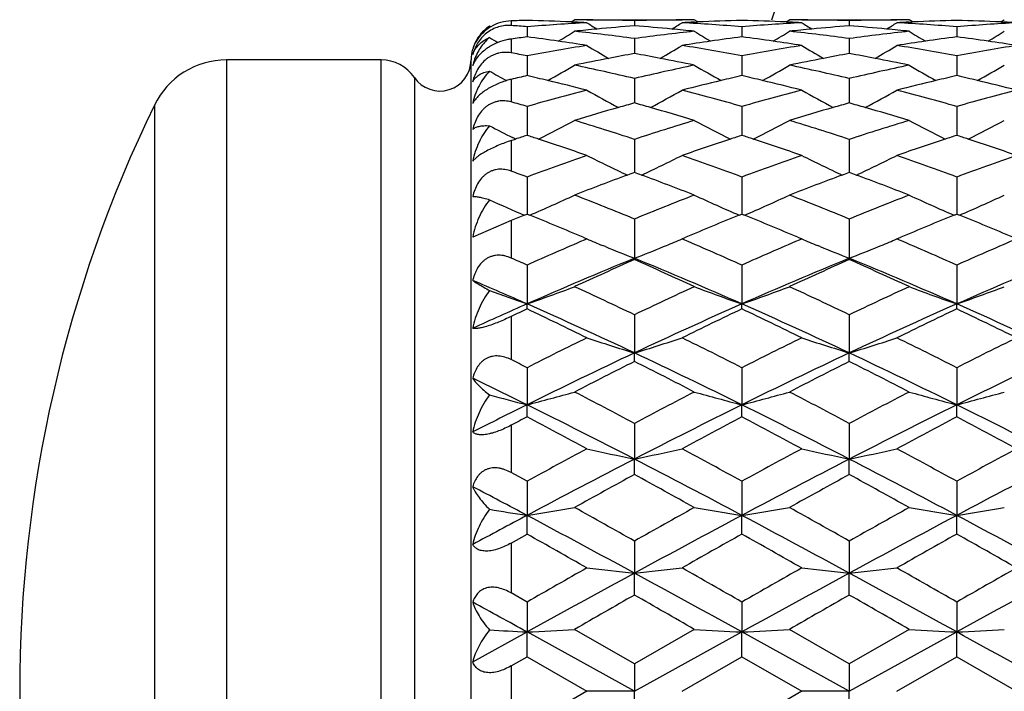
# Model space of a CAD drawing. Units: inches. Extents: x 5.6 to 16.4, y 3.4 to 11.5.
# Drawn here: x 13.6 to 14.1, y 10.1 to 10.5 of the extents above; entities that cross this region are included whole.
import ezdxf

# ---------------------------------------------------------------- set-up
doc = ezdxf.new("R2010")
doc.units = ezdxf.units.IN
doc.header["$LTSCALE"] = 1.21
doc.header["$MEASUREMENT"] = 0
doc.layers.get('0').update_dxf_attribs({"linetype": 'CONTINUOUS'})

msp = doc.modelspace()

# ---------------------------------------------------------------- linework, layer by layer
at = {"color": 9, "linetype": 'CONTINUOUS'}
for p, q in [((13.8925813177, 10.46433562), (13.8925813177, 10.4619987295)), ((13.8925813177, 10.4552814809), (13.8925813177, 10.4483503894)), ((13.7505070822, 10.4448346415), (13.7505070822, 9.8148346415)), ((13.827751299, 9.8148346415), (13.827751299, 10.4448346415)), ((13.8442752532, 10.4361022471), (13.8442752532, 9.8235670358)), ((13.8925813177, 10.43514464), (13.8925813177, 10.4238553774)), ((13.714519066, 10.4222949589), (13.714519066, 9.837374324)), ((13.8925813177, 10.4046108332), (13.8925813177, 10.389347842)), ((13.8925813177, 10.3647198529), (13.8925813177, 10.3460028958)), ((13.8925813177, 10.3168301383), (13.8925813177, 10.2952965989)), ((13.8925813177, 10.2625725164), (13.8925813177, 10.2389556935)), ((13.8925813177, 10.2037946654), (13.8925813177, 10.1788988016)), ((13.8925813177, 10.1424981944), (13.8925813177, 10.1171710885))]:
    msp.add_line(p, q, dxfattribs=at)
at = {"color": 7, "linetype": 'CONTINUOUS'}
for p, q in [((13.9225543372, 10.4637927183), (13.924199441, 10.4637165667)), ((13.9225619259, 10.4637758678), (13.9242545085, 10.4648372857)), ((13.9303915922, 10.4648346415), (13.9778694574, 10.4648346415)), ((13.9541309987, 10.4643911079), (13.9541310556, 10.4618656168)), ((13.9856963709, 10.4637757395), (13.9840064386, 10.4648353198)), ((13.9840605865, 10.4637167207), (13.9857017632, 10.4637927016)), ((14.0297854838, 10.4637930368), (14.0314277788, 10.4637169965)), ((14.029791673, 10.4637758227), (14.0314823307, 10.464835916)), ((14.037620404, 10.4648346415), (14.0850968613, 10.4648346415)), ((14.061358617, 10.4643901808), (14.0613586556, 10.4618655548)), ((14.092923799, 10.4637757275), (14.0912338533, 10.4648352986)), ((14.0912879539, 10.4637165697), (14.0929291399, 10.4637925645)), ((14.1370169797, 10.4637930747), (14.1386566413, 10.4637171315)), ((14.1370215954, 10.4637757271), (14.1387104774, 10.4648345724)), ((13.8824044424, 10.4613318946), (13.881819771, 10.4616925439)), ((13.9005171176, 10.4613727053), (13.9005171483, 10.4563381036)), ((14.0077452504, 10.4613720976), (14.0077451514, 10.4563381451)), ((14.1149728707, 10.4613722992), (14.114972654, 10.4563381983)), ((13.9541309987, 10.4555266118), (13.9541309322, 10.448029184)), ((14.061358617, 10.4555258187), (14.0613586215, 10.4480291295)), ((13.827751299, 10.4448346415), (13.7505070822, 10.4448346415)), ((13.8725813177, 9.8148346415), (13.8725813177, 10.4448346415)), ((13.9005171176, 10.4469010885), (13.9005171674, 10.4370035922)), ((14.0077452504, 10.446900583), (14.0077450368, 10.4370036657)), ((14.1149728707, 10.446900764), (14.1149725029, 10.4370037606)), ((13.9541309987, 10.4355710663), (13.9541309658, 10.4233563894)), ((14.061358617, 10.4355704341), (14.0613585836, 10.4233562995)), ((13.9005171176, 10.4216321541), (13.9005170369, 10.4072067411)), ((14.0077452504, 10.421631768), (14.0077448759, 10.4072068555)), ((14.1149728707, 10.4216319224), (14.1149723842, 10.4072069962)), ((13.8925813876, 10.4046109197), (13.8947907398, 10.4053385041)), ((13.8942254892, 10.4056183882), (13.8933223273, 10.4060722593)), ((13.8947891209, 10.4053359037), (13.8942254892, 10.4056183882)), ((13.9541309987, 10.4052040335), (13.9541308563, 10.3886903944)), ((14.061358617, 10.4052035838), (14.0613584854, 10.3886902788)), ((13.9005171176, 10.3864264053), (13.900516982, 10.3679645863)), ((14.0077452504, 10.3864261518), (14.0077447461, 10.3679647246)), ((14.1149728707, 10.3864262743), (14.1149722562, 10.3679648974)), ((13.8925813177, 10.3647198529), (13.8734104227, 10.3564857419)), ((13.8991678757, 10.3674158268), (13.900517184, 10.3679643793)), ((13.9005154451, 10.3679625936), (13.9018582381, 10.3674162652)), ((13.9541309987, 10.3654596264), (13.9541309639, 10.3458881351)), ((14.0064028616, 10.367417737), (14.0077456265, 10.3679637906)), ((14.0077437104, 10.3679635214), (14.0090865394, 10.3674173748)), ((14.061358617, 10.3654593744), (14.0613585079, 10.3458879988)), ((14.1136304282, 10.3674178924), (14.1149732202, 10.3679639716)), ((14.1149717124, 10.3679644613), (14.1163146388, 10.3674184608)), ((13.9284540034, 10.3563484963), (13.9303923314, 10.3555226821)), ((13.930390929, 10.3555248562), (13.9290527063, 10.3549535363)), ((13.9792097111, 10.354949679), (13.9778689124, 10.3555222189)), ((13.9778694574, 10.3555226821), (13.9798153402, 10.3563517207)), ((14.0356751119, 10.3563514644), (14.037620352, 10.3555226821)), ((14.0376202055, 10.3555233039), (14.0362790516, 10.3549506597)), ((14.0864379094, 10.3549492262), (14.0850966354, 10.3555219668)), ((14.0850972776, 10.3555226821), (14.087043907, 10.3563520606)), ((13.9395986455, 10.3516856111), (13.9382095926, 10.3522560191)), ((13.9686780766, 10.3516926557), (13.9700522828, 10.3522571853)), ((14.0468141269, 10.351692198), (14.0454364478, 10.352258081)), ((14.0759063078, 10.3516927791), (14.0772801636, 10.3522571712)), ((13.9541305008, 10.3452072684), (13.9541309607, 10.3458881358)), ((14.0613579023, 10.3452071554), (14.0613585048, 10.3458879995)), ((13.9005171176, 10.3424827318), (13.9005171318, 10.3230985843)), ((14.0077452504, 10.3424826195), (14.0077447564, 10.3230987104)), ((14.1149728707, 10.3424827058), (14.1149722042, 10.3230988635)), ((13.9005160756, 10.3206116491), (13.9005171286, 10.323098585)), ((14.007744227, 10.320612658), (14.0077447532, 10.3230987112)), ((14.1149720973, 10.3206136951), (14.114972201, 10.3230988643)), ((13.9541309987, 10.317691293), (13.9541309639, 10.2986608896)), ((14.061358617, 10.3176912474), (14.0613585079, 10.298660783)), ((13.9541305008, 10.2943916001), (13.9541309607, 10.2986608903)), ((14.0613579023, 10.2943914668), (14.0613585048, 10.2986607838)), ((13.9005171176, 10.2912975826), (13.9005171318, 10.2727822034)), ((14.0077452504, 10.2912976153), (14.0077447564, 10.2727822967)), ((14.1149728707, 10.2912976626), (14.1149722042, 10.27278241)), ((13.9005160756, 10.266764382), (13.9005171286, 10.2727822042)), ((14.007744227, 10.2667653726), (14.0077447532, 10.2727822975)), ((14.1149720973, 10.2667663966), (14.114972201, 10.2727824108)), ((13.9541309987, 10.2635257266), (13.9541309639, 10.2456844686)), ((14.061358617, 10.2635258889), (14.0613585079, 10.2456843955)), ((13.9541305008, 10.237972142), (13.9541309607, 10.2456844695)), ((14.0613579023, 10.237971993), (14.0613585048, 10.2456843964)), ((13.900517184, 10.2346141691), (13.8925813876, 10.2389558697)), ((13.9005171176, 10.2346140066), (13.9005171318, 10.2175979148)), ((14.0077452504, 10.2346141832), (14.0077447564, 10.2175979721)), ((14.1149728707, 10.2346141899), (14.1149722042, 10.2175980416)), ((13.9005160756, 10.2082541368), (13.9005171286, 10.2175979157)), ((14.007744227, 10.2082550754), (14.0077447532, 10.2175979729)), ((14.1149720973, 10.2082560513), (14.114972201, 10.2175980425)), ((13.8925813876, 10.2037945893), (13.900517184, 10.2082559086)), ((13.9541309987, 10.2048074707), (13.9541309639, 10.1887629207)), ((14.061358617, 10.2048078354), (14.0613585079, 10.1887628836)), ((13.9541305008, 10.177870191), (13.9541309607, 10.1887629217)), ((14.0613579023, 10.1778700313), (14.0613585048, 10.1887628845)), ((13.900517184, 10.1743624321), (13.8925813876, 10.1788989491)), ((13.9005171176, 10.174362295), (13.9005171318, 10.1594249531)), ((14.0077452504, 10.1743626095), (14.0077447564, 10.1594249724)), ((14.1149728707, 10.1743625753), (14.1149722042, 10.1594249959)), ((13.8734104174, 10.14448007), (13.9005171302, 10.1594249535)), ((13.9005160756, 10.1470734098), (13.9005171286, 10.159424954)), ((13.9541309637, 10.1298346407), (13.9005171362, 10.1594249502)), ((13.9541310573, 10.1435362214), (13.9242535062, 10.1607399616)), ((13.9840066251, 10.1607435094), (13.9541299911, 10.1435377713)), ((13.9541309686, 10.129834645), (14.0077447546, 10.1594249727)), ((14.007744227, 10.1470742644), (14.0077447532, 10.1594249734)), ((14.0613585078, 10.1298346407), (14.0077447608, 10.1594249696)), ((14.0613590146, 10.1435373861), (14.0314819924, 10.1607426205)), ((14.091234044, 10.1607435224), (14.0613574883, 10.1435377609)), ((14.0613585125, 10.1298346449), (14.1149722024, 10.1594249962)), ((14.1149720973, 10.1470751591), (14.114972201, 10.1594249968)), ((13.8925813876, 10.1424980807), (13.900517184, 10.1470749284)), ((13.9005170457, 10.1470751648), (13.9303923314, 10.1298346415)), ((13.9541309987, 10.143536105), (13.9541309639, 10.129834641)), ((13.9778689124, 10.1298355857), (14.0077456265, 10.1470739941)), ((14.0077437104, 10.1470734374), (14.0376202055, 10.1298343876)), ((14.061358617, 10.1435366596), (14.0613585079, 10.129834641)), ((14.0850966354, 10.1298357541), (14.1149732202, 10.1470741039)), ((14.1149717124, 10.1470745425), (14.1448488193, 10.1298369482)), ((13.9303923314, 10.1298346415), (13.9005170457, 10.1125941182)), ((13.9541309623, 10.1298346415), (13.9303915922, 10.1298334225)), ((13.9541305008, 10.116132447), (13.9541309607, 10.1298346419)), ((14.0376202055, 10.1298348953), (14.0077437104, 10.1125958456)), ((14.0613582954, 10.1298342761), (14.0376204041, 10.1298347886)), ((14.0613579023, 10.116132282), (14.0613585048, 10.1298346419))]:
    msp.add_line(p, q, dxfattribs=at)
at = {"color": 9, "linetype": 'CONTINUOUS'}
msp.add_arc((15.0473183383, 10.1298346415), 1.0781467441, 108.0799484563, 161.9063019524, dxfattribs=at)
at = {"color": 7, "linetype": 'CONTINUOUS'}
for centre, radius, start, end in [((13.9243012042, 9.4567468444), 1.0080881192, 91.3519159755, 91.8031277313), ((13.8160386479, 9.4411272001), 1.0237372157, 85.2665843292, 85.7121102394), ((13.8766435096, 9.4543991231), 1.01043715, 87.3957780544, 88.6462409614), ((13.9844192774, 9.4489797843), 1.0158643451, 93.0486920662, 94.7376581722), ((13.8765329725, 9.4518044141), 1.0130342032, 86.9524334574, 87.3030562639), ((13.9242663105, 9.4595678823), 1.0052669453, 89.6506197428, 90.0007297848), ((14.315217726, 11.0780288575), 0.7251582523, 237.9486677961, 238.4222982821), ((13.9242578386, 9.4587266855), 1.0061081781, 88.2985319256, 89.6504294087), ((14.0328576425, 9.4359318463), 1.0289471558, 94.3880909304, 95.4299019963), ((13.9840040879, 9.4587311728), 1.0061037534, 90.3497504772, 91.7015255895), ((13.8752038411, 9.4339634091), 1.0309248423, 84.5696527933, 85.6092196749), ((13.5942763508, 11.0759548965), 0.7227442978, 301.580387571, 302.0557848905), ((13.9840009776, 9.4591356706), 1.0056992441, 89.999678256, 90.3497139563), ((14.0317007952, 9.4524744322), 1.0123638454, 92.6972430415, 93.0481087015), ((13.9236452121, 9.4458552821), 1.0189942925, 85.2658360147, 86.9496813872), ((14.0316205507, 9.454268347), 1.010568136, 91.3537530281, 92.6043359254), ((13.9839193464, 9.4556241336), 1.0092116923, 87.3951534486, 88.6472983455), ((14.0916727379, 9.4484523012), 1.0163922501, 93.0484723291, 94.7366170204), ((13.9838185321, 9.4532580558), 1.0115799085, 86.9512403763, 87.3024207786), ((14.0314936557, 9.4602455917), 1.0045895361, 89.6502056338, 90.0006651997), ((14.4217547235, 11.0768428955), 0.7237847642, 237.9452057848, 238.4198597847), ((14.0314873703, 9.459622522), 1.0052126325, 88.2971054131, 89.6500641964), ((14.1401760221, 9.4349368227), 1.0299459094, 94.388872365, 95.4294678189), ((14.0912443529, 9.4583023989), 1.0065324969, 90.3503315752, 91.7015277094), ((13.9823954098, 9.4335035554), 1.0313858791, 84.5700652062, 85.6091844494), ((13.7014570843, 11.0760237618), 0.7228276301, 301.5807010992, 302.0560509478), ((14.0912412543, 9.4587048861), 1.0061299983, 90.0004106006, 90.350295264), ((14.1389560008, 9.45205306), 1.0127859101, 92.6976947907, 93.0483942034), ((14.0308537956, 9.4454083757), 1.0194413803, 85.2668448871, 86.9499431798), ((14.1388758358, 9.4538448438), 1.0109923331, 91.3547546981, 92.6048257198), ((14.0911674078, 9.4563202634), 1.008515567, 87.3942963166, 88.6475044065), ((14.1989540988, 9.4473961814), 1.0174492495, 93.0482769298, 94.7347001471), ((14.0910762792, 9.454182139), 1.0106556248, 86.9501034911, 87.301591249), ((13.8930636779, 10.4433077221), 0.0209662631, 120.592942071, 134.448323883), ((13.5437484559, 11.0745390541), 0.7235398057, 300.9758774526, 301.7285218329), ((14.0332235162, 9.4320860554), 1.0328103114, 95.4299193589, 96.0564498809), ((13.8132347906, 9.4128878153), 1.0521158632, 82.3039964223, 83.942903333), ((14.0945207227, 9.4172294879), 1.0477459178, 96.0547043288, 97.7004002285), ((13.8747892707, 9.4294883557), 1.0354190447, 83.9451025688, 84.5702498437), ((14.3651296596, 11.0756282689), 0.7247918636, 238.2753149766, 239.0265679826), ((13.6503234384, 11.0756546332), 0.7248328985, 300.9748042082, 301.7259947811), ((14.1405598323, 9.4309021941), 1.0339987526, 95.4294861262, 96.0554713609), ((13.9207808843, 9.4157221573), 1.0492646074, 82.3004866626, 83.943822807), ((14.2018059071, 9.4168077866), 1.048171333, 96.0554130759, 97.7004379812), ((13.9819806356, 9.4290259983), 1.0358825933, 83.9458168401, 84.5706620836), ((14.4722755332, 11.0755064014), 0.7246453488, 238.275733094, 239.0271434871), ((13.7570604926, 11.0765192804), 0.7258274839, 300.9729543402, 301.7230326557), ((14.2568535506, 11.0739065926), 0.7227772501, 238.7429275374, 239.1307535439), ((14.036689603, 9.4023665871), 1.0627310475, 97.3618004557, 97.7934189975), ((13.7629194299, 9.3923040515), 1.0728924846, 81.7897936421, 82.6316535154), ((14.1005590139, 9.374692002), 1.0907116531, 98.9757052273, 100.5682400079), ((13.7619196618, 9.3853058935), 1.0799616894, 81.0253504762, 81.7903163425), ((14.3065584517, 11.0740044908), 0.7268668402, 238.83407224, 239.8295007601), ((13.600713089, 11.0755601871), 0.7287082861, 300.1762329813, 301.1692472507), ((14.1459803794, 9.387757772), 1.0774844102, 98.2094489193, 98.9760841683), ((13.8063992905, 9.3669344036), 1.0985762046, 79.4391685622, 81.0203587495), ((14.145023192, 9.3943481738), 1.0708248633, 97.3654718372, 98.2091106992), ((13.8706307229, 9.3955837683), 1.0695784159, 81.7902186508, 82.6347866749), ((14.2082146543, 9.3720797908), 1.0933578869, 98.9764219747, 100.5651502402), ((13.8696606394, 9.3887928262), 1.0764382895, 81.0233059844, 81.7907291151), ((14.414831522, 11.0756737853), 0.728834277, 238.8316767194, 239.8244938314), ((13.7080054793, 11.0754445667), 0.7285759169, 300.1763997857, 301.1696080932), ((14.2532801686, 9.3873367242), 1.0779114111, 98.2100566299, 98.9763771587), ((13.9135525627, 9.3664352968), 1.0990805893, 79.440129541, 81.0205843893), ((14.2523232692, 9.3939246708), 1.0712543354, 97.3664116237, 98.2097188184), ((13.9782524999, 9.3982890177), 1.066845483, 81.7902858594, 82.6371385544), ((14.3159601459, 9.3688936451), 1.0965847798, 98.9771303783, 100.5612079741), ((13.977311867, 9.3917040096), 1.0734973275, 81.0213460063, 81.7907835311), ((13.8925813177, 10.4448346415), 0.02, 164.3796506109, 180), ((13.696883653, 9.3543525584), 1.1113637273, 79.4421312488, 79.8580250666), ((14.1536174321, 9.3431597844), 1.1227322094, 100.2346199537, 100.902830935), ((13.7536538868, 9.3382939244), 1.1276959851, 79.0946957692, 79.7598159637), ((14.2614811195, 9.3399533913), 1.1260000707, 100.2374689515, 100.9036006137), ((13.8607855029, 9.3377707455), 1.1282276698, 79.0949249749, 79.7597457346), ((13.7505070822, 10.4048346415), 0.04, 90, 154.118714903), ((13.827751299, 10.4248346415), 0.02, 34.289890615, 90), ((13.8570813177, 10.4448346415), 0.0155, 214.2898906154, 360), ((13.9019180847, 10.4350955524), 0.0293264833, 163.2901699399, 166.428811341), ((13.8870728288, 10.4368282866), 0.0146004012, 153.7836443293, 159.3505497561), ((13.901677185, 10.4351672258), 0.0290751481, 161.6387273338, 163.2889524769), ((13.8879190587, 10.4364118338), 0.0155435544, 150.8250450285, 153.7844515972), ((13.552409121, 11.0762350648), 0.7350179562, 299.1894616395, 300.391096854), ((14.1553335926, 9.3343318593), 1.1317253863, 100.903612311, 101.7817286413), ((13.6844142863, 9.2924997305), 1.1744614278, 76.7234479157, 78.2166206998), ((14.2217963197, 9.3018918842), 1.1648500003, 101.7790202006, 103.2844783868), ((13.751973793, 9.3295476637), 1.1366021497, 78.2204861698, 79.0949437779), ((14.3555473267, 11.075782287), 0.7344737646, 239.6115432175, 240.8140906752), ((13.6600864048, 11.0754931349), 0.7341512271, 299.1871082775, 300.3901031036), ((14.2632397876, 9.3309072289), 1.1352155859, 100.9043966558, 101.7799275532), ((13.7928059542, 9.2979041695), 1.1689345516, 76.718132486, 78.2183494681), ((14.329127772, 9.3014576302), 1.1652963249, 101.7796692088, 103.2845489062), ((13.8591049455, 9.3290218904), 1.1371364697, 78.2211456448, 79.0951728602), ((14.4627445787, 11.0757422623), 0.7344240046, 239.6119946029, 240.8146292111), ((13.7677294911, 11.0748267434), 0.7333671101, 299.1841900543, 300.3884486771), ((14.2475944221, 11.0745439767), 0.7330400478, 240.0672497696, 240.8243794736), ((13.9019222667, 10.3958589739), 0.0403808975, 103.3748561183, 106.7976423291), ((14.1688866211, 9.2721957804), 1.1953220982, 102.9744435037, 103.3651082452), ((13.6275100367, 9.2530714419), 1.214998079, 76.5134774228, 77.0149877973), ((13.6248843082, 9.2421294339), 1.2262507227, 75.5734439479, 76.5134089614), ((14.2821323181, 9.2471316048), 1.2210978207, 103.4845929767, 104.4285217762), ((14.2792877868, 9.2588752721), 1.2090145966, 102.9792353809, 103.4832811499), ((13.7362579892, 9.259198094), 1.2086872886, 76.5157580018, 77.0199340523), ((13.7336853, 9.2484752688), 1.2197144237, 75.5706922696, 76.5156901436), ((14.3894794178, 9.2466919206), 1.2215532908, 103.4852359911, 104.4288068581), ((14.3866354866, 9.2584325787), 1.2094731325, 102.9800676595, 103.4839254888), ((13.8448334004, 9.2646449183), 1.2030776387, 76.5176211046, 77.0242062205), ((13.8423131404, 9.2541391393), 1.2138814853, 75.5680479368, 76.5175539736), ((14.2410077087, 9.2222976891), 1.2467323658, 104.4269065995, 105.8492797392), ((14.2938821119, 11.0754935426), 0.7410520846, 240.6261527955, 242.0141018372), ((13.6140289449, 11.0759974843), 0.7416611219, 297.9915171092, 299.378355523), ((13.663644372, 9.2087562511), 1.2607440105, 74.1610044706, 75.567610836), ((14.3496848754, 9.2168053609), 1.2524113676, 104.4284653065, 105.8444253464), ((14.4021574585, 11.0772943338), 0.7431331821, 240.6238750793, 242.0079751844), ((13.7213749951, 11.0757760189), 0.7414101212, 297.9914620212, 299.3787892563), ((13.7707240225, 9.2081647775), 1.2613534869, 74.1618734634, 75.5677905659), ((14.4585358171, 9.2106325487), 1.2587924483, 104.4299855933, 105.8387826138), ((13.5501818375, 9.1863972437), 1.2839550772, 74.1656903937, 74.5334562196), ((14.3032600041, 9.1684685644), 1.302549439, 105.547376228, 105.9125777473), ((13.6020683717, 9.1586211103), 1.3128218792, 74.0822232755, 74.444501257), ((14.4123936376, 9.1620145646), 1.3092774307, 105.5520248407, 105.9152697955), ((13.7091175495, 9.1579888371), 1.3134786275, 74.0822949412, 74.444401727), ((14.3173183383, 10.1298346415), 0.67, 154.118714903, 205.881285097), ((14.3072878783, 9.1544894227), 1.3170972403, 105.9143554265, 106.9068796741), ((13.5985429699, 9.146291058), 1.3256460194, 73.095688326, 74.0818509608), ((14.4164978212, 9.1477723274), 1.3240991698, 105.9170621275, 106.9044002025), ((13.705591354, 9.1456559321), 1.3263057288, 73.0962658711, 74.0819229412), ((13.5693866164, 11.0782166088), 0.7524899591, 296.5919671042, 298.1376559651), ((13.5192009447, 9.0821901507), 1.3926702568, 71.8021410501, 73.0913889229), ((14.3840025499, 9.0983715021), 1.3757195924, 106.9031001341, 108.2082112937), ((14.341501774, 11.0833210809), 0.7582299942, 241.8691571267, 243.4032353023), ((13.6761803549, 11.0790812425), 0.7534574522, 296.5920600226, 298.1357434604), ((13.6293334274, 9.0915461917), 1.3828756392, 71.7954100973, 73.0937823937), ((14.4913851203, 9.0979074239), 1.3762087157, 106.9036630558, 108.2083093019), ((14.4486984079, 11.0832753197), 0.7581751519, 241.8695790256, 243.4037713729), ((13.7829072284, 11.0800915599), 0.754585093, 296.5917249792, 298.1331190617), ((14.2334886465, 11.0818683714), 0.756580141, 242.3018290932, 243.2813079877), ((14.3398933149, 9.0500522742), 1.4265051936, 107.9392715077, 108.1811943696), ((13.449626166, 9.0156445426), 1.4627849796, 71.8118291183, 72.0467853218), ((13.4449403491, 9.0014341193), 1.4777480259, 70.8218181226, 71.8112059302), ((14.4600443235, 9.0110363215), 1.4676045766, 108.1842796915, 109.1805390014), ((14.4544091248, 9.0280146637), 1.4497155722, 107.9450195912, 108.1820956838), ((13.5604965969, 9.0263610159), 1.4514684305, 71.8163717516, 72.0531732938), ((13.5558930929, 9.0123968963), 1.4661717851, 70.8185325676, 71.8157496496), ((14.5674442693, 9.0105618571), 1.4681092387, 108.1848908107, 109.1808042), ((14.5618101831, 9.0275363016), 1.450224284, 107.9457142964, 108.1827088098), ((13.6710625343, 9.0361904565), 1.4410895099, 71.820491337, 72.0590171854), ((13.6665400581, 9.0224691705), 1.4555368707, 70.8153704997, 71.8198711072), ((14.4263569678, 8.9711598345), 1.5097993029, 109.177635034, 110.3824972952), ((14.2785183864, 11.0910692499), 0.7763312326, 243.357283508, 245.0159205051), ((13.6305934473, 11.0891594149), 0.7742409527, 294.9867648974, 296.6498492405), ((13.4741163746, 8.949275638), 1.5330248056, 69.629518524, 70.8161535768), ((14.5371820069, 8.9610024815), 1.5205729961, 109.1798941055, 110.3762447667), ((14.3869726396, 11.0934470938), 0.7790044838, 243.3550874804, 245.0080212473), ((13.7379568554, 11.0888756391), 0.7739264981, 294.9865160024, 296.6503000828), ((13.5810880421, 8.9485289016), 1.5338139763, 69.6302666762, 70.8162827654), ((14.6483161495, 8.9499516331), 1.5322919306, 109.1820892139, 110.3692964865), ((13.353523049, 8.9128201681), 1.571851941, 69.6353671759, 69.9436152017), ((14.5052388972, 8.8845963375), 1.601879519, 110.1230985449, 110.256552692), ((13.3956226091, 8.8652300582), 1.622608388, 69.7350833071, 69.8668218876), ((14.6170368091, 8.8726221924), 1.6146941751, 110.1291914106, 110.2615629977), ((13.5025472012, 8.8644136799), 1.6234789833, 69.7350266891, 69.8666999774), ((14.5124791483, 8.8651753466), 1.6226061082, 110.2589691693, 111.2549809822), ((13.3901134546, 8.8503742532), 1.6384527944, 68.7479155738, 69.7342906017), ((14.62440484, 8.8528621348), 1.6357831069, 110.2639824124, 111.2519853545), ((13.4970368504, 8.8495546581), 1.6393268218, 68.7483951105, 69.7342346729), ((14.2181548199, 11.1122994755), 0.8103165811, 245.476512593, 246.8175007423), ((13.5860898666, 11.1050083543), 0.8023499458, 293.1763005928, 294.927288228), ((13.2898370799, 8.7465216925), 1.7499277507, 67.6903345801, 68.7438153339), ((14.6077748032, 8.7734048986), 1.7210153428, 111.2502412355, 112.3214093716), ((14.3258718046, 11.113245611), 0.8113786379, 245.0808545757, 246.8124575162), ((13.6931192737, 11.1054549307), 0.8028385641, 293.1767726073, 294.9266966908), ((13.4034956494, 8.7628112924), 1.7324170672, 67.6825891479, 68.7467175689), ((14.7152142788, 8.7728978879), 1.7215647273, 111.250703194, 112.3215288546), ((14.4330498108, 11.1131509763), 0.8112720232, 245.0812040446, 246.8130342682), ((13.8000867506, 11.1060639996), 0.8035007642, 293.1767285386, 294.9252482879), ((14.5811486637, 8.6918574477), 1.8090311431, 112.1471600287, 112.372566273), ((13.1889674188, 8.6172423647), 1.8897941692, 66.9643075722, 67.8376690743), ((14.7110058538, 8.6369104319), 1.8684541497, 112.1544610064, 113.0375721586), ((13.3043579675, 8.6366820292), 1.8687127111, 66.9616043442, 67.844609579), ((14.8184635495, 8.6363910521), 1.8690221108, 112.1549888778, 113.0378037504), ((13.4191918013, 8.6548007258), 1.8490645626, 66.9589775075, 67.8511678816), ((14.6905490324, 8.5732108568), 1.9376489958, 113.1413061372, 114.062185742), ((14.2562521133, 11.1248043031), 0.8354531083, 247.04298256, 247.624024727), ((13.6502404399, 11.1288248221), 0.8398433838, 292.3832071023, 292.9611449704), ((13.2022248618, 8.5374542864), 1.9766119898, 65.9504839633, 66.8531437272), ((14.8059220631, 8.5543595357), 1.9581825148, 113.1437566003, 114.0549015482), ((14.364359331, 11.1267669207), 0.8376011869, 247.0399687701, 247.6193919095), ((13.7574717016, 11.1288063048), 0.8398249873, 292.3834745324, 292.9614207013), ((13.3090218868, 8.5364376009), 1.9777159057, 65.951096429, 66.8532308167), ((14.9218666259, 8.5341641467), 1.9801763999, 113.1460754682, 114.0470306454), ((14.2656427624, 11.1478495933), 0.8603382199, 247.7299779883, 248.7719203577), ((13.6420822743, 11.149064538), 0.8616650954, 291.2320566977, 292.2735311699), ((14.3736170904, 11.1494804275), 0.8621288975, 247.7242161339, 248.7649388286), ((13.7493293226, 11.1490185407), 0.8616152838, 291.2319521684, 292.2735356896), ((13.0685575135, 8.4776427986), 2.0420052891, 65.956953527, 66.200544495), ((14.7403636338, 8.4217672895), 2.0785578757, 112.2258669164, 113.8317652777), ((14.8129044682, 8.4030284456), 2.1235714401, 113.8535665774, 114.7380304584), ((13.081951641, 8.3736213911), 2.1558864836, 65.2654473868, 66.1366485002), ((13.1535102727, 8.3879093514), 2.1153426214, 66.1822984408, 67.7602675803), ((14.8567771678, 8.4001373944), 2.1020552471, 112.2346384763, 113.8225801015), ((14.9307177127, 8.3797526094), 2.1491389238, 113.8607313065, 114.7346704829), ((13.188665279, 8.372472401), 2.1571450063, 65.265821815, 66.136511545), ((13.2602736346, 8.3867962168), 2.1165485069, 66.1829755995, 67.760040187), ((14.9738239591, 8.3769941339), 2.1271929764, 112.2435725546, 113.8127483414), ((13.0159866202, 8.318117361), 2.191425091, 66.1945355707, 66.9668833295), ((14.2012828103, 11.1886502392), 0.9163185371, 249.5959964875, 250.8384591857), ((13.6040004721, 11.176850285), 0.9037774716, 289.1526348078, 290.7536450652), ((12.9427432739, 8.2015367447), 2.3454244986, 64.4551576774, 65.261420338), ((14.9435042516, 8.2487476688), 2.2933371108, 114.7326616385, 115.5572333946), ((14.3088329917, 11.1892931454), 0.9170315817, 249.2546446592, 250.8326049703), ((13.7110632222, 11.1772687067), 0.9042269256, 289.1538077813, 290.7540393685), ((13.0641017547, 8.231890155), 2.3119457052, 64.4467492037, 65.2646901152), ((15.0510001917, 8.2481987336), 2.2939480323, 114.7330169567, 115.5573686057), ((14.4160003872, 11.1891473835), 0.916874039, 249.2549263269, 250.8331558106), ((13.8180579653, 11.1779156007), 0.9049142152, 289.1542904626, 290.7533526408), ((14.8580935515, 8.1525774902), 2.3723647322, 113.805801783, 114.5233453096), ((14.9503418611, 8.1084744076), 2.4486102746, 115.3878183835, 115.5935361342), ((12.7831826804, 7.9682036719), 2.6042764495, 63.8636128123, 64.5934946657), ((12.8800795713, 8.0133312089), 2.5251372518, 64.8275752805, 66.1645249113), ((15.0069718726, 8.0598781585), 2.4739891067, 113.8217813777, 115.1863732107), ((15.1040220739, 8.0115008961), 2.5561339699, 115.3965455476, 116.1401855788), ((12.9087983246, 8.0060687201), 2.5621855168, 63.8597497558, 64.6016338363), ((13.0032042292, 8.0482327334), 2.4867884674, 64.8170276161, 66.1745958521), ((15.1144694982, 8.0593135127), 2.4746149112, 113.822222266, 115.1864694588), ((15.2115305633, 8.0109496338), 2.5567525844, 115.3969321362, 116.1403908739), ((13.0332549828, 8.0415475996), 2.5227471864, 63.8560231607, 64.6095076114), ((13.1253255331, 8.0809330291), 2.4508586577, 64.8068273923, 66.1843060311), ((15.1037924843, 7.9147350514), 2.6638199046, 116.135521209, 116.8535199344), ((14.2458400105, 11.2598962685), 1.0045235798, 251.6978617335, 253.1183691952), ((13.6660880466, 11.2481105218), 0.9921811059, 286.8766865063, 288.3148188036), ((12.772047333, 7.8493206736), 2.7368241915, 63.1595166123, 63.858370331), ((15.2298007498, 7.8768058888), 2.7061414357, 116.1387411805, 116.8455201612), ((14.3542361295, 11.2632689024), 1.0080904414, 251.6950353354, 253.1104702907), ((13.773448685, 11.2476892507), 0.9917394409, 286.8763922861, 288.3151812554), ((12.8785208566, 7.8477805303), 2.7385388657, 63.1599883706, 63.8583999657), ((15.357037513, 7.8363717377), 2.7512528549, 116.1418608933, 116.8370489548), ((12.608741796, 7.7377349014), 2.8617069995, 63.1664389331, 63.3443595653), ((15.1820898132, 7.686176853), 2.8866859513, 115.1751659846, 116.3568097892), ((12.6934261665, 7.6183283008), 2.9620194749, 63.6582821317, 64.8098709714), ((15.3107544299, 7.6417485075), 2.9360131155, 115.1849542952, 116.3467421375), ((12.7998311015, 7.6166063008), 2.9639277386, 63.6588047772, 64.8096486446), ((15.4408299777, 7.5943706289), 2.9886097955, 115.1948232892, 116.336164897), ((15.3080509674, 7.6016968824), 3.0139194782, 116.6937999585, 117.3313376953), ((12.5656516361, 7.534311559), 3.0896461297, 62.6730723676, 63.2949837623), ((15.4405858749, 7.5523105877), 3.0694096955, 116.7017294562, 117.3277423629), ((12.6719487069, 7.5324796099), 3.0917007039, 62.6733401974, 63.294836338), ((12.5221559281, 7.4874436502), 3.1077307574, 63.6708915587, 64.2271624061), ((14.185747914, 11.3825495059), 1.1458359678, 254.618443029, 255.5859075684), ((13.6213127274, 11.3600952812), 1.122588252, 284.4014759212, 285.6559418957), ((12.33880923, 7.2115472355), 3.4530911245, 62.1090577802, 62.6685219122), ((15.5188905441, 7.308652496), 3.3436149109, 117.3257743794, 117.9035570611), ((14.2932434693, 11.3831437852), 1.1464781459, 254.3519298506, 255.5803312455), ((13.72815357, 11.3614065976), 1.1239546795, 284.4039486822, 285.6569077264), ((12.4803524058, 7.2774914105), 3.3787556791, 62.1002668758, 62.6720434179), ((15.6264021399, 7.308134125), 3.3442058891, 117.3260229381, 117.9037030411), ((14.4003957493, 11.3828902226), 1.1462137431, 254.3521280423, 255.5808125532), ((13.8348982777, 11.3631359657), 1.1257496622, 284.4058522792, 285.6568556978), ((15.4360146332, 7.1699170233), 3.4620116853, 116.3291691952, 116.8307997316), ((12.2194406583, 6.8801253045), 3.7863094088, 62.7323304655, 63.6413814842), ((15.6346735397, 6.9872721927), 3.6662615723, 116.3438315042, 117.2826491598), ((12.3664589827, 6.9588779338), 3.6980780297, 62.7213095136, 63.6520498411), ((15.7421656128, 6.9867771218), 3.6668227595, 116.3441034162, 117.28277736), ((12.510824614, 7.0323758086), 3.6157329035, 62.7105698954, 63.6625119031), ((15.6109426895, 7.0206276223), 3.6691922854, 117.785229862, 117.9253906374), ((12.0213379196, 6.7033025943), 4.0285935019, 61.7138206529, 62.1952514749), ((15.8256342634, 6.8178691965), 3.8986670818, 117.7933944675, 118.2908745701), ((12.1766939804, 6.793309029), 3.9265302878, 61.7098684165, 62.2038193797), ((15.9331101724, 6.8174326926), 3.899169152, 117.7936304682, 118.2910453001), ((12.3287406263, 6.8771202939), 3.8314906696, 61.706052141, 62.212255067), ((15.8776595837, 6.632235577), 4.1092879875, 118.2858069499, 118.7599046449), ((14.2320373855, 11.5802465657), 1.3631903647, 257.2158171595, 258.2369510361), ((13.6814894635, 11.5556957104), 1.3380817867, 281.7566559816, 282.79690792), ((11.9499608018, 6.4832942761), 4.2786547266, 61.2530554292, 61.7083895851), ((16.0356278624, 6.5384916306), 4.2158803586, 118.2893268143, 118.7514423874), ((14.3392201824, 11.5794509098), 1.3624025714, 257.2102839753, 258.2319650914), ((13.7888800554, 11.5549463081), 1.337314955, 281.756358324, 282.7972183009), ((12.0556544778, 6.4804464969), 4.2818892067, 61.2533863028, 61.708373854), ((16.1973583392, 6.4377664697), 4.3304030693, 118.2927343934, 118.7426263754), ((16.045937168, 6.1874651433), 4.5656102874, 117.268809404, 118.0283707426), ((11.7712352889, 6.0135809428), 4.7619044275, 61.9873156716, 62.7155656728), ((16.2138259765, 6.0716571365), 4.6963411046, 117.2793080524, 118.0177239748), ((11.8767170212, 6.0102346366), 4.765678659, 61.9876822228, 62.715353651), ((16.3864524533, 5.946771181), 4.8373117126, 117.2898095812, 118.0067070019), ((16.3288300694, 5.8913685348), 4.952995816, 118.649291299, 119.0438746035), ((11.4697424513, 5.6928939571), 5.1797599673, 60.9612074673, 61.3385176016), ((16.512377955, 5.7532452852), 5.1107991624, 118.6577432252, 119.0401450626), ((11.5748782542, 5.6890961879), 5.1840955771, 60.9613704925, 61.3383640649), ((11.4913539857, 5.6866122349), 5.131656486, 62.0000460824, 62.3422778365), ((13.6356865907, 11.8986967028), 1.7018307215, 278.9524703639, 279.7624252913), ((10.9260198277, 4.8222823229), 6.175842948, 60.6386825403, 60.9562289766), ((16.8195224284, 5.1141533785), 5.8416820919, 119.0382711087, 119.3739835878), ((14.2807528941, 11.9470134776), 1.7508316325, 260.2418984308, 261.0292311589), ((13.7420719916, 11.90332757), 1.7065363535, 278.9562085177, 279.7639420977), ((11.1483244962, 5.0287281513), 5.9394932643, 60.6297257273, 60.9599109434), ((16.9266856992, 5.1142991633), 5.8415235019, 119.0384150482, 119.3741362473), ((14.387842668, 11.9462235307), 1.7500298122, 260.2419562754, 261.029650295), ((13.8482966144, 11.9090444034), 1.7123395385, 278.9595751477, 279.7645996093), ((16.7676287742, 4.825311553), 6.1071336477, 117.9998519472, 118.2882617034), ((14.1744680359, 11.9535904019), 1.7574751813, 260.4146692324, 261.0323058411), ((10.5379382638, 3.9011863808), 7.1556964234, 61.4836946861, 61.9711320737), ((17.166985671, 4.2792753731), 6.7264015981, 118.0133781953, 118.5319251093), ((10.7929213344, 4.1759417202), 6.843734353, 61.4724709384, 61.9821274033), ((17.2739311301, 4.2798323506), 6.7257774949, 118.0134856773, 118.5320804183), ((11.0339758463, 4.4247780637), 6.561196678, 61.4614603324, 61.9930657247), ((9.8736834969, 3.0400338674), 8.2218457461, 60.4353097334, 60.6743862077), ((17.7579736455, 3.5290752717), 7.6600034124, 119.313353501, 119.5699674129), ((10.1855199147, 3.4018173112), 7.8062143244, 60.4313615863, 60.6831699127), ((17.8645516487, 3.5302569902), 7.6586550944, 119.3134438185, 119.5701020809), ((10.4758107121, 3.7254817902), 7.4343694714, 60.4275463959, 60.6919483912), ((18.0694933763, 2.8947713309), 8.3888533239, 119.5646312668, 119.7994983677), ((18.8312479583, 1.2123909034), 10.2157488611, 118.5164855989, 118.8592592421), ((14.224157472, 12.73807025), 2.5635682501, 263.4198741983, 263.9536885646), ((13.6934895422, 12.6523566339), 2.4773429272, 276.0392697446, 276.5916365365), ((8.574344012, 0.2937847176), 11.2628904495, 61.1566732843, 61.4675781506), ((9.4867376557, 2.2759872731), 9.1007614061, 60.2133011232, 60.4297968288), ((18.4091011016, 2.4862896684), 8.8588054084, 119.5683620686, 119.7907716557), ((19.2738412891, 0.5995208389), 10.9143730813, 118.5274459686, 118.8482783358), ((14.3330750769, 12.7513511052), 2.5769535829, 263.4164065682, 263.9474200665), ((13.8009727491, 12.6500572234), 2.4750294169, 276.0389843878, 276.5918735885), ((8.6744866721, 0.2808348261), 11.277651642, 61.1568835384, 61.4673808874), ((9.588809453, 2.2669186399), 9.1111930866, 60.2134922362, 60.4297389896), ((18.7787210953, 2.0249990092), 9.3894989386, 119.5719715158, 119.7818092316), ((19.7686479741, -0.1088317094), 11.7218234717, 118.5383349345, 118.8370675581), ((20.2169663854, -0.7853533739), 12.6259809911, 119.7375357555, 119.8938031315), ((6.868400249, -2.2194800915), 14.2794202573, 60.1116149072, 60.2497885732), ((20.8737754862, -1.7431647621), 13.7302616454, 119.7463185334, 119.89001887), ((6.9644898445, -2.2388886728), 14.3017975492, 60.1116752057, 60.2496323828), ((7.3949187449, -1.6592927753), 13.4909191349, 61.1694699466, 61.3007974372), ((14.1712007928, 15.2449837448), 5.0927573931, 266.7425806486, 266.9532530783), ((13.6519880253, 14.8537546661), 4.7009039819, 273.0305470777, 273.3203092734), ((14.2814574809, 15.2942529871), 5.1421179761, 266.6838162119, 266.9487283385), ((13.7563539388, 14.9005519103), 4.7477870697, 273.0351765152, 273.3220806608), ((14.3882659737, 15.2869101284), 5.1347632035, 266.6837433101, 266.9490352211), ((13.8601988581, 14.9568385088), 4.8041738048, 273.0399167553, 273.3234626827), ((-0.4662374241, -16.323225782), 30.2314813799, 61.0469887326, 61.1630484122), ((-0.4589494923, 36.5696902655), 30.2163989251, 298.8369226223, 298.9530402486)]:
    msp.add_arc(centre, radius, start, end, dxfattribs=at)
for points, knots in [([(13.8925813177, 10.4619987295), (13.8915604062, 10.4620752528), (13.8894481051, 10.4620512204), (13.886266693, 10.461432649), (13.8831407656, 10.4601789755), (13.8802589257, 10.4583161749), (13.8777878659, 10.4559627964), (13.8758173227, 10.4532862642), (13.8743543026, 10.4504409552), (13.8736763856, 10.4484649723), (13.8734104227, 10.4474809734)], [0, 0, 0, 0, 0.1177012025, 0.2414279712, 0.3705539988, 0.5024972765, 0.6335289319, 0.7607012855, 0.882812344, 1, 1, 1, 1]), ([(13.8925813177, 10.46433562), (13.8908673996, 10.4642816356), (13.8873054206, 10.4637239118), (13.8839862744, 10.4622991284), (13.8823932048, 10.4613555804)], [0, 0, 0, 0, 0.4808261405, 1, 1, 1, 1]), ([(13.8818197663, 10.4616925479), (13.880789192, 10.461034662), (13.8788668929, 10.4595284854), (13.8764680727, 10.4567808128), (13.8746047694, 10.4536453316), (13.8737433629, 10.4513611149), (13.8734104227, 10.450183591)], [0, 0, 0, 0, 0.2520225378, 0.4997444552, 0.7477655863, 1, 1, 1, 1]), ([(13.8783817233, 10.4582751667), (13.8771800637, 10.4570942179), (13.8751724466, 10.4545638047), (13.8738548571, 10.4516215808), (13.8734104227, 10.450183591)], [0, 0, 0, 0, 0.5281697294, 1, 1, 1, 1]), ([(13.8734104227, 10.4474809734), (13.8737443869, 10.4484200845), (13.8746181878, 10.4502335961), (13.8765024519, 10.452626904), (13.8789222586, 10.4546277017), (13.8808116615, 10.455624912), (13.8818197781, 10.4560420438)], [0, 0, 0, 0, 0.2422497811, 0.484760981, 0.7348353355, 1, 1, 1, 1]), ([(13.8818197781, 10.4560420438), (13.8809236698, 10.4552882176), (13.8792453892, 10.4536346484), (13.8771084141, 10.4508102351), (13.8753573924, 10.4476937908), (13.8744618313, 10.4454695759), (13.8740822774, 10.4443261184)], [0, 0, 0, 0, 0.2472774184, 0.4952718667, 0.745586107, 1, 1, 1, 1]), ([(13.8860128864, 10.4535378849), (13.8846958359, 10.4530115371), (13.8827841346, 10.4520768873), (13.8804374477, 10.4505615966), (13.8783639553, 10.4489675133), (13.8762185935, 10.4468512523), (13.874875643, 10.4449353068), (13.8743474335, 10.4439889753)], [0, 0, 0, 0, 0.2772896841, 0.4138706946, 0.5456573229, 0.7881192705, 1, 1, 1, 1]), ([(13.8925813177, 10.4552814809), (13.8920467275, 10.455208307), (13.8898091676, 10.4548323765), (13.8876182437, 10.454179452), (13.8860128864, 10.4535378849)], [0, 0, 0, 0, 0.2378675636, 1, 1, 1, 1]), ([(13.8925813177, 10.4483503894), (13.8915702067, 10.4485312335), (13.8894718586, 10.4487096), (13.8868300072, 10.4483930683), (13.8847411834, 10.4477883014), (13.8831920515, 10.4471465528), (13.8817028583, 10.4463252535), (13.879828571, 10.4450065285), (13.8777618424, 10.4429960795), (13.8757979791, 10.4401875459), (13.8743422257, 10.4371478201), (13.8736740864, 10.4350259593), (13.8734104227, 10.433961291)], [0, 0, 0, 0, 0.1161480642, 0.236472212, 0.2984877286, 0.3616158295, 0.4256769343, 0.4903928036, 0.6203204028, 0.7492906247, 0.8759733778, 1, 1, 1, 1]), ([(13.8734104227, 10.433961291), (13.8735793853, 10.4342977832), (13.8739702372, 10.4349514411), (13.8746979919, 10.4358477767), (13.8755634012, 10.4366594213), (13.8769296902, 10.4376480725), (13.8790087997, 10.4386439902), (13.8808386638, 10.439111148), (13.8818197781, 10.4392829304)], [0, 0, 0, 0, 0.1095512778, 0.2206665764, 0.334896727, 0.453736528, 0.710203226, 1, 1, 1, 1]), ([(13.8818197781, 10.4392829304), (13.8797064688, 10.4371370119), (13.8774931588, 10.4339737175), (13.8755411543, 10.4298553667), (13.8743926326, 10.4269498888), (13.8737446809, 10.4246800192), (13.8734104227, 10.4231409903)], [0, 0, 0, 0, 0.4910289403, 0.6165320683, 0.7432360767, 1, 1, 1, 1]), ([(13.8902524941, 10.4345168747), (13.8892905136, 10.4342268911), (13.8873561099, 10.433566692), (13.8845252724, 10.4323665266), (13.8818197214, 10.4309677561), (13.8793707699, 10.4294323981), (13.8772795322, 10.4278355085), (13.8755938347, 10.4262431608), (13.8743126121, 10.4247005075), (13.873664709, 10.4236485822), (13.8734104227, 10.4231409903)], [0, 0, 0, 0, 0.1450080925, 0.2947000454, 0.4433734648, 0.5841161578, 0.7113302861, 0.8225204496, 0.9180634956, 1, 1, 1, 1]), ([(13.8925813177, 10.4238553774), (13.8915799075, 10.4241324347), (13.8900249581, 10.4244096871), (13.8879237011, 10.4244416367), (13.88632877, 10.4242826729), (13.8847436324, 10.4239288469), (13.8831922403, 10.4233745374), (13.8817009175, 10.4226220092), (13.8802949068, 10.4216824109), (13.8789951222, 10.4205746973), (13.8774219229, 10.418904691), (13.8757830599, 10.4165259112), (13.8743334556, 10.4133944881), (13.8736723739, 10.4111952695), (13.8734104227, 10.4100849403)], [0, 0, 0, 0, 0.1169618671, 0.1762296754, 0.2361849723, 0.296952033, 0.3586078033, 0.4211565764, 0.4845122377, 0.5485170844, 0.6129765097, 0.7423498033, 0.8715808269, 1, 1, 1, 1]), ([(13.8734104227, 10.4100849403), (13.8735847545, 10.4102772645), (13.8739933259, 10.4106393507), (13.8747254937, 10.4110826173), (13.8755920525, 10.4114452349), (13.8765896506, 10.4117260559), (13.8777165753, 10.4119243046), (13.8789719299, 10.4120373978), (13.8803549401, 10.4120627594), (13.8813179267, 10.4120208342), (13.8818197781, 10.4119859266)], [0, 0, 0, 0, 0.0877447852, 0.1831240036, 0.2881391587, 0.4043093134, 0.5327518359, 0.6743850867, 0.8299493552, 1, 1, 1, 1]), ([(13.8818197781, 10.4119859266), (13.8807648011, 10.4107673656), (13.8788260163, 10.4081453749), (13.8764554795, 10.4038345775), (13.8746088059, 10.3992008374), (13.8737458852, 10.3959640619), (13.8734104227, 10.3943166753)], [0, 0, 0, 0, 0.2446450517, 0.4929525355, 0.7448202739, 1, 1, 1, 1]), ([(13.8925813177, 10.4046108332), (13.891550206, 10.4042703326), (13.8894530887, 10.4035271348), (13.8863259774, 10.4022724218), (13.8832572354, 10.4008874312), (13.8804175208, 10.3994441577), (13.877962426, 10.398025074), (13.8762272484, 10.3968625573), (13.8751011526, 10.3959881569), (13.8744278622, 10.3954057351), (13.8738703356, 10.3948588457), (13.873550499, 10.3944936131), (13.8734104227, 10.3943166753)], [0, 0, 0, 0, 0.1483806652, 0.3039225348, 0.4602937259, 0.6082919149, 0.7390111421, 0.8475841155, 0.8933573671, 0.9337566185, 0.9691627208, 1, 1, 1, 1]), ([(13.8925813177, 10.389347842), (13.8915878972, 10.3897104958), (13.8900412687, 10.3901217366), (13.8879310189, 10.390325911), (13.8863355779, 10.3902913191), (13.8847490938, 10.3900546256), (13.8831957226, 10.3896075711), (13.881702199, 10.388950085), (13.880294262, 10.3880916772), (13.878993156, 10.3870505451), (13.877415389, 10.3854461479), (13.8757729105, 10.3831091788), (13.8743267828, 10.3799898604), (13.8736710438, 10.3777843833), (13.8734104227, 10.3766650017)], [0, 0, 0, 0, 0.1199715463, 0.1799645469, 0.2400995879, 0.3005335337, 0.3614285909, 0.4229237729, 0.4850991095, 0.547966043, 0.6114747401, 0.7398665542, 0.8696171299, 1, 1, 1, 1]), ([(13.8734104227, 10.3766650017), (13.87360125, 10.3766988409), (13.8740359533, 10.3767320513), (13.8747575946, 10.3767081809), (13.8756154109, 10.3766144481), (13.8766061095, 10.3764501405), (13.8777279256, 10.3762145629), (13.879488917, 10.375781281), (13.8808633107, 10.37537886), (13.8818197781, 10.3750805991)], [0, 0, 0, 0, 0.0675442568, 0.1512830873, 0.2514236749, 0.3680460961, 0.5011549487, 0.6508227579, 1, 1, 1, 1]), ([(13.8818197781, 10.3750805991), (13.8807656451, 10.373757289), (13.8788313485, 10.3709439639), (13.8764619314, 10.3663844256), (13.8746148608, 10.3615445853), (13.8737473131, 10.3581870522), (13.8734104227, 10.3564857419)], [0, 0, 0, 0, 0.2465666402, 0.4958714818, 0.7472398019, 1, 1, 1, 1]), ([(13.8925813177, 10.3460028958), (13.8915932042, 10.3464386665), (13.8900545238, 10.3469679894), (13.887938155, 10.3473383078), (13.8863434643, 10.347429341), (13.8847568971, 10.3473183884), (13.8832024876, 10.3469947429), (13.8817071364, 10.3464557243), (13.8802970837, 10.3457085703), (13.8789940765, 10.3447698499), (13.8774139718, 10.343289245), (13.8761008512, 10.3415246805), (13.8750529347, 10.3395908017), (13.8743855445, 10.3380590493), (13.8738346146, 10.3364714856), (13.873540607, 10.3353869969), (13.8734104227, 10.3348395513)], [0, 0, 0, 0, 0.1248582653, 0.1866285608, 0.247992373, 0.3090574653, 0.3699849327, 0.4309730496, 0.4922182982, 0.5538849413, 0.6160816452, 0.7420119235, 0.8058702025, 0.8702009571, 0.934941381, 1, 1, 1, 1]), ([(13.8734104227, 10.3348395513), (13.8735998315, 10.3346966255), (13.8740288104, 10.3343924803), (13.8747493695, 10.3339164033), (13.8756066316, 10.3333775128), (13.8770088683, 10.3325283961), (13.8790888234, 10.3313261227), (13.8808525237, 10.3303494126), (13.8818197781, 10.3298237148)], [0, 0, 0, 0, 0.0726578056, 0.1609576927, 0.2644282959, 0.3826916047, 0.662902884, 1, 1, 1, 1]), ([(13.8818197781, 10.3298237148), (13.8807690609, 10.328444229), (13.8788417038, 10.3255412118), (13.87647124, 10.3208863108), (13.8746224678, 10.3160033102), (13.8737489724, 10.3126350886), (13.8734104227, 10.310936477)], [0, 0, 0, 0, 0.2496640841, 0.5002180971, 0.7506304398, 1, 1, 1, 1]), ([(13.8925813177, 10.3168301383), (13.8915636569, 10.3163427032), (13.8894975776, 10.3153829012), (13.8863781134, 10.3140401494), (13.8833166433, 10.3128501632), (13.8808660097, 10.3120240816), (13.8790656545, 10.3115106523), (13.8778880988, 10.3112198274), (13.8768367191, 10.3110060919), (13.8759141549, 10.3108656042), (13.8751185551, 10.3107926259), (13.8744447107, 10.3107810389), (13.8738861028, 10.3108243067), (13.8735551706, 10.310892264), (13.8734104227, 10.310936477)], [0, 0, 0, 0, 0.1669306727, 0.3369845055, 0.5023419017, 0.6527363298, 0.7193608384, 0.7792560937, 0.8321327942, 0.878029124, 0.9172452049, 0.9502446322, 0.9776094365, 1, 1, 1, 1]), ([(13.8925813177, 10.2952965989), (13.8915954961, 10.2957914338), (13.8895697064, 10.2966223814), (13.8868925976, 10.2971499477), (13.8847659475, 10.2971747275), (13.8832119014, 10.2969861178), (13.8817157745, 10.2965849885), (13.8803038692, 10.2959756578), (13.8789986619, 10.2951723342), (13.8778157636, 10.2941965363), (13.8767633433, 10.2930730693), (13.8755322689, 10.291406085), (13.874318459, 10.2890686659), (13.8736692149, 10.2870608428), (13.8734104227, 10.2860329046)], [0, 0, 0, 0, 0.1314043963, 0.2594553927, 0.3222185962, 0.3841318477, 0.4453520408, 0.50611012, 0.5666780276, 0.627319144, 0.688246921, 0.7496004532, 0.8737216608, 1, 1, 1, 1]), ([(13.8734104227, 10.2860329046), (13.8735899951, 10.2857346688), (13.8740033493, 10.2851212921), (13.8747277021, 10.2842002151), (13.8755877499, 10.2832282352), (13.8769692038, 10.2818104347), (13.8790319226, 10.2799414986), (13.8808353834, 10.2785012804), (13.8818197781, 10.2777564424)], [0, 0, 0, 0, 0.08808942, 0.1868883329, 0.2963296481, 0.416339576, 0.6876401552, 1, 1, 1, 1]), ([(13.8818197781, 10.2777564424), (13.8807744461, 10.276370609), (13.8788562045, 10.2734820094), (13.8764835838, 10.2688889661), (13.8746319979, 10.2641279901), (13.8737510646, 10.2608597664), (13.8734104227, 10.2592200064)], [0, 0, 0, 0, 0.2539644205, 0.5059940814, 0.7549753051, 1, 1, 1, 1]), ([(13.8925813177, 10.2625725164), (13.8915717926, 10.2620374366), (13.8895214518, 10.2610171938), (13.8864006381, 10.2596936723), (13.8837850457, 10.2588090537), (13.8817616527, 10.2582898882), (13.8803617557, 10.2580143488), (13.8790640587, 10.2578460017), (13.8778833051, 10.257782989), (13.8768279597, 10.2578196712), (13.875900709, 10.2579481116), (13.8750997636, 10.258158959), (13.874420605, 10.2584435259), (13.8738577127, 10.258792767), (13.8735453826, 10.2590732183), (13.8734104227, 10.2592200064)], [0, 0, 0, 0, 0.1680013062, 0.336535963, 0.4981157496, 0.5734103751, 0.6435571837, 0.7077733031, 0.7656637739, 0.8172289473, 0.8628106944, 0.9030264995, 0.93867633, 0.9706802326, 1, 1, 1, 1]), ([(13.8925813177, 10.2389556935), (13.8915948858, 10.2394940855), (13.8900657695, 10.2401988949), (13.887947528, 10.240856811), (13.8863571715, 10.2411841147), (13.8847745408, 10.2413309932), (13.8832226427, 10.2412836704), (13.8817273838, 10.2410346843), (13.8803147781, 10.2405851455), (13.8790075422, 10.2399457693), (13.8778220413, 10.2391350779), (13.8767671832, 10.238175712), (13.8755361791, 10.2367283518), (13.8743181749, 10.2346510955), (13.8736687653, 10.2328381021), (13.8734104227, 10.2319071134)], [0, 0, 0, 0, 0.1391584328, 0.2073750921, 0.2743404559, 0.3398419636, 0.4037501666, 0.4660663601, 0.5269412439, 0.5866668637, 0.6456200641, 0.704187402, 0.7627003268, 0.8803602826, 1, 1, 1, 1]), ([(13.8734104227, 10.2319071134), (13.8735853084, 10.231468067), (13.8739882335, 10.2305746372), (13.8749860874, 10.2287348629), (13.8765922282, 10.2263535969), (13.8789776867, 10.2234720252), (13.8808182925, 10.2215973028), (13.8818197781, 10.2206518705)], [0, 0, 0, 0, 0.1002260018, 0.207583514, 0.4435752466, 0.7079190948, 1, 1, 1, 1]), ([(13.8818197781, 10.2206518705), (13.8807818955, 10.2193094473), (13.8788756795, 10.2165377865), (13.8764996597, 10.212162034), (13.8746443088, 10.2076843158), (13.8737537173, 10.204623838), (13.8734104227, 10.2030974724)], [0, 0, 0, 0, 0.2596509263, 0.5135500078, 0.7606020267, 1, 1, 1, 1]), ([(13.8925813177, 10.2037946654), (13.8915796309, 10.2032306788), (13.8895431806, 10.2021834988), (13.8864171583, 10.2009210428), (13.883787722, 10.2001947146), (13.8817593407, 10.1998787128), (13.8803557559, 10.1997832775), (13.8790537416, 10.1998232409), (13.8778683864, 10.1999930234), (13.8768088044, 10.200282908), (13.8758786395, 10.2006807311), (13.8750769493, 10.2011728137), (13.8743999509, 10.2017461489), (13.8738416536, 10.2023876378), (13.8735416708, 10.2028569211), (13.8734104227, 10.2030974724)], [0, 0, 0, 0, 0.1636562509, 0.3255625492, 0.4792416569, 0.5507113373, 0.6175194719, 0.6792370683, 0.7358220985, 0.7875999788, 0.835181641, 0.8793656359, 0.9210204767, 0.9609878482, 1, 1, 1, 1]), ([(13.8925813177, 10.1788988016), (13.8915917246, 10.1794639152), (13.889572571, 10.1804652818), (13.8869123659, 10.1813256966), (13.8847813345, 10.1816891222), (13.8832327258, 10.1817838471), (13.881740229, 10.181695119), (13.8803288981, 10.1814212004), (13.8790210036, 10.1809688778), (13.8778332149, 10.1803524558), (13.8767753205, 10.179591151), (13.8758504272, 10.1787062427), (13.8750558222, 10.1777183356), (13.8741616035, 10.1762863617), (13.8736689013, 10.1751099112), (13.8734104227, 10.1743053665)], [0, 0, 0, 0, 0.147704718, 0.2912416181, 0.3604802503, 0.427450977, 0.4918950534, 0.5537528391, 0.6132060219, 0.6706461214, 0.72658723, 0.7815623665, 0.8360563453, 0.8904709871, 1, 1, 1, 1]), ([(13.8734104227, 10.1743053665), (13.8737629397, 10.1731509974), (13.8746851605, 10.1707986094), (13.8765506901, 10.167331467), (13.8789345336, 10.1638251671), (13.8808035306, 10.1615717533), (13.8818197781, 10.1604546268)], [0, 0, 0, 0, 0.2218670207, 0.4627807671, 0.7223968612, 1, 1, 1, 1]), ([(13.8818197781, 10.1604546268), (13.8807915005, 10.1592031425), (13.8789011183, 10.1566461638), (13.8765210148, 10.1526365249), (13.8746610228, 10.1485945234), (13.8737573771, 10.1458426573), (13.8734104227, 10.1444800605)], [0, 0, 0, 0, 0.267235598, 0.52356468, 0.7680166975, 1, 1, 1, 1]), ([(13.8925813177, 10.1424981944), (13.8915864687, 10.1419242969), (13.8895605868, 10.1408836326), (13.8864251328, 10.1397231389), (13.8837811136, 10.1391827909), (13.8817517464, 10.1390827773), (13.8803437614, 10.1391725838), (13.8790376852, 10.1394221654), (13.8778495373, 10.1398218648), (13.8767892836, 10.1403572247), (13.8758608947, 10.141010981), (13.8750627264, 10.1417653501), (13.8741699816, 10.1428773456), (13.8736703592, 10.1438261802), (13.8734104227, 10.1444800605)], [0, 0, 0, 0, 0.1563003245, 0.3092331071, 0.4537767485, 0.5213817071, 0.5852534605, 0.6453180795, 0.7018275113, 0.7552965025, 0.8063897763, 0.8558165468, 0.9042404908, 1, 1, 1, 1])]:
    msp.add_open_spline(points, degree=3, knots=knots, dxfattribs=at)

doc.saveas('drawing.dxf')
